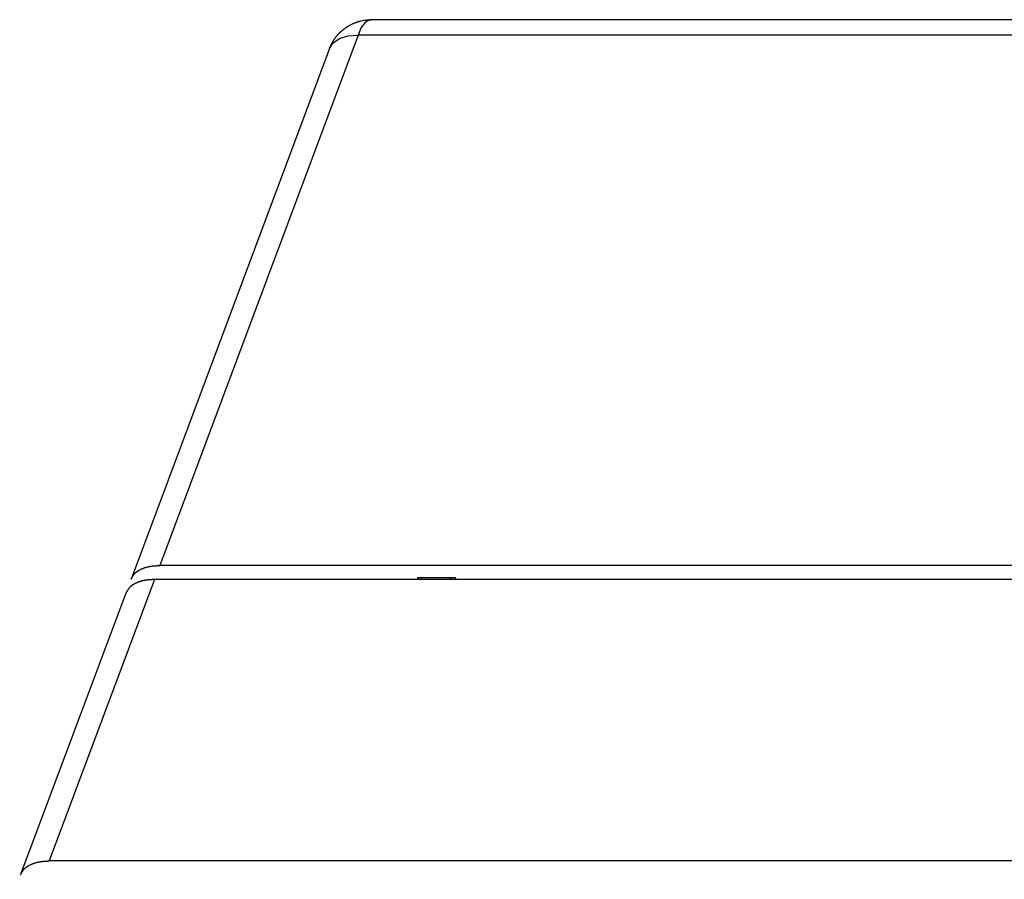
# Model space of a CAD drawing. Extents: x 0 to 34, y 0 to 22.
# Drawn here: x 20.9 to 23, y 10.4 to 12.2 of the extents above; entities that cross this region are included whole.
import ezdxf

# ---------------------------------------------------------------- set-up
doc = ezdxf.new("R2010")
doc.units = 0
doc.header["$LTSCALE"] = 1.87
doc.header["$MEASUREMENT"] = 0
doc.layers.add('6_ALL_DRFT_GEOM', color=7, linetype='CONTINUOUS')

msp = doc.modelspace()

# ---------------------------------------------------------------- linework, layer by layer
at = {"layer": '6_ALL_DRFT_GEOM', "color": 7, "linetype": 'CONTINUOUS'}
for p, q in [((21.6634, 12.2339), (21.6638, 12.234)), ((21.6638, 12.234), (21.6646, 12.2342)), ((21.6646, 12.2342), (21.6649, 12.2344)), ((21.6649, 12.2344), (21.6661, 12.2346)), ((21.6661, 12.2346), (21.6665, 12.2347)), ((21.6665, 12.2347), (21.6732, 12.2361)), ((21.6732, 12.2361), (21.6736, 12.2361)), ((21.6736, 12.2361), (21.6747, 12.2363)), ((21.6747, 12.2363), (21.6751, 12.2363)), ((21.6751, 12.2363), (21.6759, 12.2365)), ((21.6847, 12.2368), (21.6756, 12.2314)), ((21.6759, 12.2365), (21.6763, 12.2365)), ((21.6763, 12.2365), (21.6771, 12.2366)), ((21.6771, 12.2366), (21.6775, 12.2366)), ((21.6775, 12.2366), (21.6779, 12.2367)), ((21.6779, 12.2367), (21.6783, 12.2367)), ((21.6783, 12.2367), (21.6787, 12.2368)), ((21.6787, 12.2368), (21.6791, 12.2368)), ((21.6791, 12.2368), (21.6795, 12.2369)), ((21.6795, 12.2369), (21.6803, 12.2369)), ((21.6803, 12.2369), (21.6807, 12.2369)), ((21.6807, 12.2369), (21.6811, 12.2369)), ((21.6811, 12.2369), (21.6815, 12.237)), ((21.6815, 12.237), (21.6827, 12.237)), ((21.6827, 12.237), (21.6831, 12.2371)), ((21.6831, 12.2371), (21.6847, 12.2371)), ((21.6847, 12.2371), (21.6851, 12.2372)), ((21.6882, 12.2372), (21.6847, 12.2368)), ((21.6851, 12.2372), (21.6879, 12.2372)), ((21.6879, 12.2372), (21.6882, 12.2373)), ((26.0151, 12.2372), (21.6883, 12.2372)), ((21.6249, 12.2128), (21.6252, 12.2131)), ((21.6252, 12.2131), (21.6258, 12.2136)), ((21.6258, 12.2136), (21.6261, 12.2139)), ((21.6261, 12.2139), (21.6264, 12.2141)), ((21.6264, 12.2141), (21.6267, 12.2144)), ((21.6267, 12.2144), (21.627, 12.2147)), ((21.627, 12.2147), (21.6276, 12.2151)), ((21.6276, 12.2151), (21.6279, 12.2154)), ((21.6279, 12.2154), (21.6282, 12.2157)), ((21.6282, 12.2157), (21.6285, 12.2159)), ((21.6285, 12.2159), (21.6291, 12.2164)), ((21.6291, 12.2164), (21.6294, 12.2166)), ((21.6294, 12.2166), (21.6297, 12.2169)), ((21.6297, 12.2169), (21.6301, 12.2172)), ((21.6301, 12.2172), (21.6304, 12.2174)), ((21.6304, 12.2174), (21.6307, 12.2177)), ((21.6307, 12.2177), (21.6313, 12.2181)), ((21.6313, 12.2181), (21.6316, 12.2184)), ((21.6316, 12.2184), (21.632, 12.2186)), ((21.632, 12.2186), (21.6336, 12.2198)), ((21.6336, 12.2198), (21.6339, 12.22)), ((21.6339, 12.22), (21.6342, 12.2203)), ((21.6342, 12.2203), (21.6346, 12.2205)), ((21.6346, 12.2205), (21.6349, 12.2207)), ((21.6349, 12.2207), (21.6352, 12.221)), ((21.6352, 12.221), (21.6355, 12.2211)), ((21.6355, 12.2211), (21.6359, 12.2214)), ((21.6359, 12.2214), (21.6362, 12.2216)), ((21.6362, 12.2216), (21.6369, 12.2221)), ((21.6369, 12.2221), (21.6372, 12.2222)), ((21.6372, 12.2222), (21.6379, 12.2227)), ((21.6379, 12.2227), (21.6382, 12.2229)), ((21.6382, 12.2229), (21.6389, 12.2233)), ((21.6389, 12.2233), (21.6392, 12.2235)), ((21.6392, 12.2235), (21.6396, 12.2237)), ((21.6396, 12.2237), (21.6399, 12.224)), ((21.6399, 12.224), (21.6403, 12.2241)), ((21.6403, 12.2241), (21.6406, 12.2244)), ((21.6406, 12.2244), (21.641, 12.2245)), ((21.641, 12.2245), (21.6413, 12.2247)), ((21.6413, 12.2247), (21.6416, 12.2249)), ((21.6416, 12.2249), (21.642, 12.2251)), ((21.642, 12.2251), (21.6423, 12.2253)), ((21.6423, 12.2253), (21.6427, 12.2255)), ((21.6427, 12.2255), (21.643, 12.2257)), ((21.643, 12.2257), (21.6434, 12.2259)), ((21.6434, 12.2259), (21.6441, 12.2262)), ((21.6441, 12.2262), (21.6445, 12.2265)), ((21.6445, 12.2265), (21.6452, 12.2268)), ((21.6452, 12.2268), (21.6455, 12.227)), ((21.6455, 12.227), (21.6459, 12.2272)), ((21.6459, 12.2272), (21.6462, 12.2273)), ((21.6462, 12.2273), (21.6466, 12.2275)), ((21.6466, 12.2275), (21.647, 12.2277)), ((21.647, 12.2277), (21.6473, 12.2279)), ((21.6473, 12.2279), (21.6484, 12.2284)), ((21.6484, 12.2284), (21.6488, 12.2286)), ((21.6488, 12.2286), (21.6495, 12.2289)), ((21.6495, 12.2289), (21.6499, 12.2291)), ((21.6499, 12.2291), (21.6502, 12.2292)), ((21.6502, 12.2292), (21.6506, 12.2294)), ((21.6506, 12.2294), (21.6509, 12.2295)), ((21.6509, 12.2295), (21.6535, 12.2307)), ((21.6535, 12.2307), (21.6539, 12.2307)), ((21.6539, 12.2307), (21.6543, 12.2309)), ((21.6543, 12.2309), (21.6547, 12.231)), ((21.6547, 12.231), (21.655, 12.2312)), ((21.655, 12.2312), (21.6554, 12.2314)), ((21.6554, 12.2314), (21.6558, 12.2314)), ((21.6558, 12.2314), (21.6569, 12.2319)), ((21.6569, 12.2319), (21.6573, 12.232)), ((21.6573, 12.232), (21.658, 12.2323)), ((21.658, 12.2323), (21.6584, 12.2324)), ((21.6584, 12.2324), (21.6588, 12.2325)), ((21.6588, 12.2325), (21.6592, 12.2326)), ((21.6592, 12.2326), (21.6596, 12.2328)), ((21.6596, 12.2328), (21.6599, 12.2329)), ((21.6599, 12.2329), (21.6603, 12.233)), ((21.6603, 12.233), (21.6607, 12.2332)), ((21.6672, 12.2203), (21.6603, 12.204)), ((21.6607, 12.2332), (21.6615, 12.2333)), ((21.6615, 12.2333), (21.6619, 12.2335)), ((21.6619, 12.2335), (21.6622, 12.2336)), ((21.6622, 12.2336), (21.6626, 12.2337)), ((21.6626, 12.2337), (21.6634, 12.2339)), ((21.6756, 12.2314), (21.6672, 12.2203)), ((21.6603, 12.204), (21.2376, 11.0741)), ((21.6075, 12.1878), (21.6209, 12.1971)), ((21.6075, 12.1919), (21.6077, 12.1923)), ((21.6077, 12.1923), (21.6082, 12.1929)), ((21.6082, 12.1929), (21.6084, 12.1933)), ((21.6084, 12.1933), (21.6088, 12.194)), ((21.6088, 12.194), (21.609, 12.1943)), ((21.609, 12.1943), (21.6093, 12.1947)), ((21.6093, 12.1947), (21.6099, 12.1956)), ((21.6099, 12.1956), (21.6101, 12.196)), ((21.6101, 12.196), (21.6111, 12.1973)), ((21.6111, 12.1973), (21.6113, 12.1976)), ((21.6113, 12.1976), (21.6115, 12.1979)), ((21.6115, 12.1979), (21.6118, 12.1983)), ((21.6118, 12.1983), (21.612, 12.1986)), ((21.612, 12.1986), (21.6122, 12.1989)), ((21.6122, 12.1989), (21.6125, 12.1992)), ((21.6125, 12.1992), (21.613, 12.1999)), ((21.613, 12.1999), (21.6132, 12.2002)), ((21.6132, 12.2002), (21.6134, 12.2005)), ((21.6134, 12.2005), (21.6139, 12.2011)), ((21.6139, 12.2011), (21.6152, 12.2027)), ((21.6152, 12.2027), (21.6155, 12.203)), ((21.6155, 12.203), (21.6157, 12.2033)), ((21.6157, 12.2033), (21.616, 12.2036)), ((21.616, 12.2036), (21.6165, 12.2042)), ((21.6165, 12.2042), (21.6168, 12.2045)), ((21.6168, 12.2045), (21.617, 12.2048)), ((21.617, 12.2048), (21.6173, 12.2051)), ((21.6173, 12.2051), (21.6175, 12.2054)), ((21.6175, 12.2054), (21.6183, 12.2063)), ((21.6183, 12.2063), (21.6186, 12.2066)), ((21.6186, 12.2066), (21.6189, 12.2069)), ((21.6189, 12.2069), (21.6194, 12.2075)), ((21.6194, 12.2075), (21.6197, 12.2077)), ((21.6197, 12.2077), (21.6203, 12.2084)), ((21.6203, 12.2084), (21.6205, 12.2086)), ((21.6205, 12.2086), (21.6211, 12.2092)), ((21.6209, 12.1971), (21.6389, 12.2026)), ((21.6211, 12.2092), (21.6214, 12.2095)), ((21.6214, 12.2095), (21.6217, 12.2098)), ((21.6217, 12.2098), (21.622, 12.21)), ((21.622, 12.21), (21.6222, 12.2103)), ((21.6222, 12.2103), (21.6225, 12.2106)), ((21.6225, 12.2106), (21.6228, 12.2109)), ((21.6228, 12.2109), (21.6231, 12.2111)), ((21.6231, 12.2111), (21.6234, 12.2114)), ((21.6234, 12.2114), (21.6237, 12.2117)), ((21.6237, 12.2117), (21.624, 12.212)), ((21.624, 12.212), (21.6243, 12.2122)), ((21.6243, 12.2122), (21.6246, 12.2125)), ((21.6246, 12.2125), (21.6249, 12.2128)), ((21.6389, 12.2026), (21.6603, 12.204)), ((25.9871, 12.204), (21.6603, 12.204)), ((21.5998, 12.1758), (21.1768, 11.045)), ((21.5997, 12.1758), (21.5999, 12.1762)), ((21.5998, 12.1758), (21.6075, 12.1878)), ((21.5999, 12.1762), (21.6002, 12.1769)), ((21.6002, 12.1769), (21.6004, 12.1773)), ((21.6004, 12.1773), (21.6005, 12.1777)), ((21.6005, 12.1777), (21.6007, 12.1781)), ((21.6007, 12.1781), (21.6008, 12.1784)), ((21.6008, 12.1784), (21.601, 12.1788)), ((21.601, 12.1788), (21.6011, 12.1792)), ((21.6011, 12.1792), (21.6013, 12.1795)), ((21.6013, 12.1795), (21.6016, 12.1803)), ((21.6016, 12.1803), (21.6018, 12.1806)), ((21.6018, 12.1806), (21.6021, 12.1814)), ((21.6021, 12.1814), (21.6022, 12.1817)), ((21.6022, 12.1817), (21.6024, 12.1821)), ((21.6024, 12.1821), (21.6026, 12.1824)), ((21.6026, 12.1824), (21.6027, 12.1828)), ((21.6027, 12.1828), (21.6029, 12.1832)), ((21.6029, 12.1832), (21.603, 12.1835)), ((21.603, 12.1835), (21.6032, 12.1839)), ((21.6032, 12.1839), (21.6034, 12.1842)), ((21.6034, 12.1842), (21.6037, 12.185)), ((21.6037, 12.185), (21.6039, 12.1853)), ((21.6039, 12.1853), (21.6041, 12.1857)), ((21.6041, 12.1857), (21.6043, 12.186)), ((21.6043, 12.186), (21.6044, 12.1864)), ((21.6044, 12.1864), (21.6046, 12.1867)), ((21.6046, 12.1867), (21.6048, 12.1871)), ((21.6048, 12.1871), (21.605, 12.1874)), ((21.605, 12.1874), (21.6052, 12.1878)), ((21.6052, 12.1878), (21.6054, 12.1881)), ((21.6054, 12.1881), (21.6056, 12.1885)), ((21.6056, 12.1885), (21.6057, 12.1888)), ((21.6057, 12.1888), (21.6059, 12.1892)), ((21.6059, 12.1892), (21.6061, 12.1895)), ((21.6061, 12.1895), (21.6063, 12.1899)), ((21.6063, 12.1899), (21.6065, 12.1903)), ((21.6065, 12.1903), (21.6067, 12.1906)), ((21.6067, 12.1906), (21.6069, 12.1909)), ((21.6069, 12.1909), (21.6071, 12.1913)), ((21.6071, 12.1913), (21.6073, 12.1916)), ((21.6073, 12.1916), (21.6075, 12.1919)), ((21.1864, 11.0588), (21.1869, 11.0592)), ((21.1869, 11.0592), (21.1871, 11.0594)), ((21.1871, 11.0594), (21.1876, 11.0599)), ((21.1876, 11.0599), (21.1879, 11.06)), ((21.1879, 11.06), (21.1881, 11.0603)), ((21.1881, 11.0603), (21.1884, 11.0604)), ((21.1884, 11.0604), (21.1886, 11.0607)), ((21.1886, 11.0607), (21.1889, 11.0608)), ((21.1889, 11.0608), (21.1891, 11.061)), ((21.1891, 11.061), (21.1897, 11.0614)), ((21.1897, 11.0614), (21.1899, 11.0616)), ((21.1899, 11.0616), (21.1902, 11.0618)), ((21.1902, 11.0618), (21.1904, 11.062)), ((21.1904, 11.062), (21.1912, 11.0625)), ((21.1912, 11.0625), (21.1915, 11.0627)), ((21.1915, 11.0627), (21.1918, 11.0629)), ((21.1918, 11.0629), (21.1921, 11.063)), ((21.1921, 11.063), (21.1926, 11.0633)), ((21.1926, 11.0633), (21.1929, 11.0635)), ((21.1929, 11.0635), (21.1932, 11.0637)), ((21.1932, 11.0637), (21.1934, 11.0639)), ((21.1934, 11.0639), (21.1951, 11.0648)), ((21.1951, 11.0648), (21.1954, 11.065)), ((21.1954, 11.065), (21.1957, 11.0651)), ((21.1957, 11.0651), (21.196, 11.0652)), ((21.196, 11.0652), (21.1963, 11.0654)), ((21.1963, 11.0654), (21.1966, 11.0655)), ((21.1966, 11.0655), (21.1975, 11.066)), ((21.1975, 11.066), (21.1977, 11.0661)), ((21.1977, 11.0661), (21.198, 11.0662)), ((21.198, 11.0662), (21.1983, 11.0664)), ((21.1983, 11.0664), (21.1986, 11.0666)), ((21.1986, 11.0666), (21.1989, 11.0666)), ((21.1989, 11.0666), (21.1992, 11.0668)), ((21.1992, 11.0668), (21.1995, 11.0669)), ((21.1995, 11.0669), (21.1998, 11.067)), ((21.1998, 11.067), (21.2001, 11.0672)), ((21.2001, 11.0672), (21.2004, 11.0673)), ((21.2004, 11.0673), (21.2007, 11.0674)), ((21.2007, 11.0674), (21.201, 11.0676)), ((21.201, 11.0676), (21.2013, 11.0677)), ((21.2013, 11.0677), (21.2016, 11.0678)), ((21.2016, 11.0678), (21.2019, 11.068)), ((21.2019, 11.068), (21.2022, 11.0681)), ((21.2022, 11.0681), (21.2025, 11.0682)), ((21.2025, 11.0682), (21.2028, 11.0683)), ((21.2028, 11.0683), (21.2031, 11.0684)), ((21.2031, 11.0684), (21.2034, 11.0685)), ((21.2034, 11.0685), (21.2037, 11.0686)), ((21.2037, 11.0686), (21.204, 11.0688)), ((21.204, 11.0688), (21.2043, 11.0688)), ((21.2043, 11.0688), (21.2046, 11.069)), ((21.2046, 11.069), (21.2049, 11.0691)), ((21.2049, 11.0691), (21.2052, 11.0692)), ((21.2052, 11.0692), (21.2055, 11.0693)), ((21.2055, 11.0693), (21.2058, 11.0694)), ((21.2058, 11.0694), (21.2061, 11.0695)), ((21.2061, 11.0695), (21.2064, 11.0696)), ((21.2064, 11.0696), (21.207, 11.0698)), ((21.207, 11.0698), (21.2073, 11.0699)), ((21.2073, 11.0699), (21.2076, 11.07)), ((21.2076, 11.07), (21.2089, 11.0703)), ((21.2089, 11.0703), (21.2091, 11.0704)), ((21.2091, 11.0704), (21.2095, 11.0705)), ((21.2095, 11.0705), (21.2098, 11.0707)), ((21.2098, 11.0707), (21.2113, 11.071)), ((21.2113, 11.071), (21.2116, 11.0711)), ((21.2116, 11.0711), (21.2122, 11.0713)), ((21.2122, 11.0713), (21.2126, 11.0714)), ((21.2126, 11.0714), (21.2129, 11.0714)), ((21.2129, 11.0714), (21.2132, 11.0714)), ((21.2132, 11.0714), (21.2135, 11.0715)), ((21.2135, 11.0715), (21.2138, 11.0716)), ((21.2138, 11.0716), (21.2141, 11.0717)), ((21.2141, 11.0717), (21.2144, 11.0718)), ((21.2144, 11.0718), (21.215, 11.0719)), ((21.215, 11.0719), (21.2153, 11.0719)), ((21.2153, 11.0719), (21.2163, 11.0721)), ((21.2163, 11.0721), (21.2166, 11.0721)), ((21.2166, 11.0721), (21.2175, 11.0724)), ((21.2175, 11.0724), (21.2179, 11.0724)), ((21.2179, 11.0724), (21.2182, 11.0725)), ((21.2182, 11.0725), (21.2185, 11.0725)), ((21.2185, 11.0725), (21.2188, 11.0725)), ((21.2188, 11.0725), (21.2191, 11.0726)), ((21.2191, 11.0726), (21.2194, 11.0726)), ((21.2194, 11.0726), (21.2197, 11.0727)), ((21.2197, 11.0727), (21.2201, 11.0727)), ((21.2201, 11.0727), (21.2207, 11.0729)), ((21.2207, 11.0729), (21.221, 11.0729)), ((21.221, 11.0729), (21.2213, 11.0729)), ((21.2213, 11.0729), (21.2216, 11.0729)), ((21.2216, 11.0729), (21.222, 11.073)), ((21.222, 11.073), (21.2226, 11.073)), ((21.2226, 11.073), (21.2229, 11.0731)), ((21.2229, 11.0731), (21.2232, 11.0731)), ((21.2232, 11.0731), (21.2235, 11.0732)), ((21.2235, 11.0732), (21.2239, 11.0732)), ((21.2239, 11.0732), (21.2242, 11.0732)), ((21.2242, 11.0732), (21.2248, 11.0732)), ((21.2248, 11.0732), (21.2251, 11.0733)), ((21.2251, 11.0733), (21.2254, 11.0733)), ((21.2254, 11.0733), (21.2258, 11.0734)), ((21.2258, 11.0734), (21.2264, 11.0734)), ((21.2264, 11.0734), (21.2267, 11.0735)), ((21.2267, 11.0735), (21.2277, 11.0735)), ((21.2277, 11.0735), (21.228, 11.0736)), ((21.228, 11.0736), (21.2286, 11.0736)), ((21.2286, 11.0736), (21.229, 11.0736)), ((21.229, 11.0736), (21.2299, 11.0736)), ((21.2299, 11.0736), (21.2302, 11.0737)), ((21.2302, 11.0737), (21.2312, 11.0737)), ((21.2312, 11.0737), (21.2315, 11.0738)), ((21.2315, 11.0738), (21.2325, 11.0738)), ((21.2325, 11.0738), (21.2328, 11.0739)), ((21.2328, 11.0739), (21.2341, 11.0739)), ((21.2341, 11.0739), (21.2344, 11.074)), ((21.2344, 11.074), (21.2357, 11.074)), ((21.2357, 11.074), (21.236, 11.074)), ((21.236, 11.074), (21.2373, 11.074)), ((21.2373, 11.074), (21.2376, 11.0741)), ((25.6599, 11.0741), (21.2376, 11.0741)), ((21.2264, 11.0441), (21.0021, 10.4444)), ((21.1768, 11.045), (21.1769, 11.0453)), ((21.1769, 11.0453), (21.1771, 11.0455)), ((21.1771, 11.0455), (21.1772, 11.0458)), ((21.1772, 11.0458), (21.1774, 11.0461)), ((21.1774, 11.0461), (21.1777, 11.0467)), ((21.1777, 11.0467), (21.1779, 11.0469)), ((21.1779, 11.0469), (21.178, 11.0473)), ((21.178, 11.0473), (21.1782, 11.0475)), ((21.1782, 11.0475), (21.1785, 11.0481)), ((21.1785, 11.0481), (21.1786, 11.0484)), ((21.1786, 11.0484), (21.1788, 11.0487)), ((21.1788, 11.0487), (21.179, 11.0489)), ((21.179, 11.0489), (21.1791, 11.0492)), ((21.1791, 11.0492), (21.1793, 11.0495)), ((21.1793, 11.0495), (21.1794, 11.0498)), ((21.1794, 11.0498), (21.1796, 11.05)), ((21.1796, 11.05), (21.1798, 11.0503)), ((21.1798, 11.0503), (21.1799, 11.0506)), ((21.1799, 11.0506), (21.1801, 11.0509)), ((21.1801, 11.0509), (21.1803, 11.0511)), ((21.1803, 11.0511), (21.1804, 11.0514)), ((21.1804, 11.0514), (21.1806, 11.0517)), ((21.1806, 11.0517), (21.1808, 11.052)), ((21.1808, 11.052), (21.1811, 11.0525)), ((21.1811, 11.0525), (21.1813, 11.0528)), ((21.1813, 11.0528), (21.1815, 11.053)), ((21.1815, 11.053), (21.1817, 11.0532)), ((21.1817, 11.0532), (21.1819, 11.0536)), ((21.1819, 11.0536), (21.182, 11.0538)), ((21.182, 11.0538), (21.1822, 11.054)), ((21.1822, 11.054), (21.1824, 11.0544)), ((21.1824, 11.0544), (21.1826, 11.0546)), ((21.1826, 11.0546), (21.1828, 11.0548)), ((21.1828, 11.0548), (21.1834, 11.0555)), ((21.1834, 11.0555), (21.1836, 11.0558)), ((21.1836, 11.0558), (21.184, 11.0563)), ((21.184, 11.0563), (21.1848, 11.0573)), ((21.1848, 11.0573), (21.1851, 11.0574)), ((21.1851, 11.0574), (21.1853, 11.0577)), ((21.1853, 11.0577), (21.1855, 11.0579)), ((21.1855, 11.0579), (21.1857, 11.0581)), ((21.1857, 11.0581), (21.186, 11.0584)), ((21.186, 11.0584), (21.1862, 11.0586)), ((21.1862, 11.0586), (21.1864, 11.0588)), ((21.1907, 11.038), (21.1904, 11.0378)), ((21.191, 11.0381), (21.1907, 11.038)), ((21.1913, 11.0382), (21.191, 11.0381)), ((21.1916, 11.0383), (21.1913, 11.0382)), ((21.1919, 11.0384), (21.1916, 11.0383)), ((21.1922, 11.0385), (21.1919, 11.0384)), ((21.1925, 11.0387), (21.1922, 11.0385)), ((21.1928, 11.0388), (21.1925, 11.0387)), ((21.1931, 11.0388), (21.1928, 11.0388)), ((21.1934, 11.039), (21.1931, 11.0388)), ((21.1937, 11.0391), (21.1934, 11.039)), ((21.194, 11.0392), (21.1937, 11.0391)), ((21.1943, 11.0393), (21.194, 11.0392)), ((21.1946, 11.0394), (21.1943, 11.0393)), ((21.1949, 11.0395), (21.1946, 11.0394)), ((21.1952, 11.0396), (21.1949, 11.0395)), ((21.1955, 11.0397), (21.1952, 11.0396)), ((21.1958, 11.0398), (21.1955, 11.0397)), ((21.1961, 11.0399), (21.1958, 11.0398)), ((21.1964, 11.04), (21.1961, 11.0399)), ((21.1967, 11.0401), (21.1964, 11.04)), ((21.1976, 11.0403), (21.1967, 11.0401)), ((21.1979, 11.0405), (21.1976, 11.0403)), ((21.1995, 11.0409), (21.1979, 11.0405)), ((21.1998, 11.041), (21.1995, 11.0409)), ((21.2007, 11.0412), (21.1998, 11.041)), ((21.201, 11.0413), (21.2007, 11.0412)), ((21.2013, 11.0414), (21.201, 11.0413)), ((21.2016, 11.0414), (21.2013, 11.0414)), ((21.2023, 11.0416), (21.2016, 11.0414)), ((21.2026, 11.0416), (21.2023, 11.0416)), ((21.2029, 11.0417), (21.2026, 11.0416)), ((21.2035, 11.0418), (21.2029, 11.0417)), ((21.2038, 11.0419), (21.2035, 11.0418)), ((21.2041, 11.042), (21.2038, 11.0419)), ((21.2044, 11.042), (21.2041, 11.042)), ((21.2048, 11.0421), (21.2044, 11.042)), ((21.2054, 11.0422), (21.2048, 11.0421)), ((21.2057, 11.0422), (21.2054, 11.0422)), ((21.206, 11.0423), (21.2057, 11.0422)), ((21.2063, 11.0424), (21.206, 11.0423)), ((21.2066, 11.0424), (21.2063, 11.0424)), ((21.2073, 11.0425), (21.2066, 11.0424)), ((21.2076, 11.0425), (21.2073, 11.0425)), ((21.2079, 11.0426), (21.2076, 11.0425)), ((21.2082, 11.0426), (21.2079, 11.0426)), ((21.2088, 11.0428), (21.2082, 11.0426)), ((21.2092, 11.0428), (21.2088, 11.0428)), ((21.2095, 11.0429), (21.2092, 11.0428)), ((21.2098, 11.0429), (21.2095, 11.0429)), ((21.2101, 11.0429), (21.2098, 11.0429)), ((21.2104, 11.0429), (21.2101, 11.0429)), ((21.2107, 11.043), (21.2104, 11.0429)), ((21.2111, 11.043), (21.2107, 11.043)), ((21.2114, 11.0431), (21.2111, 11.043)), ((21.2117, 11.0431), (21.2114, 11.0431)), ((21.212, 11.0432), (21.2117, 11.0431)), ((21.2126, 11.0432), (21.212, 11.0432)), ((21.213, 11.0432), (21.2126, 11.0432)), ((21.2133, 11.0432), (21.213, 11.0432)), ((21.2136, 11.0433), (21.2133, 11.0432)), ((21.2142, 11.0433), (21.2136, 11.0433)), ((21.2146, 11.0434), (21.2142, 11.0433)), ((21.2152, 11.0434), (21.2146, 11.0434)), ((21.2155, 11.0435), (21.2152, 11.0434)), ((21.2161, 11.0435), (21.2155, 11.0435)), ((21.2165, 11.0436), (21.2161, 11.0435)), ((21.2171, 11.0436), (21.2165, 11.0436)), ((21.2174, 11.0436), (21.2171, 11.0436)), ((21.2184, 11.0436), (21.2174, 11.0436)), ((21.2187, 11.0437), (21.2184, 11.0436)), ((21.2197, 11.0437), (21.2187, 11.0437)), ((21.22, 11.0438), (21.2197, 11.0437)), ((21.2209, 11.0438), (21.22, 11.0438)), ((21.2213, 11.0439), (21.2209, 11.0438)), ((21.2225, 11.0439), (21.2213, 11.0439)), ((21.2229, 11.044), (21.2225, 11.0439)), ((21.2241, 11.044), (21.2229, 11.044)), ((21.2245, 11.044), (21.2241, 11.044)), ((21.2257, 11.044), (21.2245, 11.044)), ((21.2261, 11.0441), (21.2257, 11.044)), ((25.6512, 11.0441), (21.2261, 11.0441)), ((21.7868, 11.0487), (21.8665, 11.0487)), ((21.789, 11.0441), (21.7868, 11.0487)), ((21.7945, 11.0441), (21.7961, 11.0487)), ((21.8578, 11.0487), (21.8565, 11.0447)), ((21.8565, 11.0447), (25.6815, 11.0447)), ((21.8665, 11.0487), (21.8685, 11.0447)), ((21.1666, 11.0169), (21.1665, 11.0167)), ((21.1669, 11.0176), (21.1666, 11.0169)), ((21.1671, 11.0178), (21.1669, 11.0176)), ((21.1673, 11.0181), (21.1671, 11.0178)), ((21.1674, 11.0184), (21.1673, 11.0181)), ((21.1676, 11.0187), (21.1674, 11.0184)), ((21.1677, 11.0189), (21.1676, 11.0187)), ((21.1679, 11.0192), (21.1677, 11.0189)), ((21.1681, 11.0195), (21.1679, 11.0192)), ((21.1682, 11.0198), (21.1681, 11.0195)), ((21.1684, 11.0201), (21.1682, 11.0198)), ((21.1686, 11.0203), (21.1684, 11.0201)), ((21.1687, 11.0207), (21.1686, 11.0203)), ((21.1689, 11.0209), (21.1687, 11.0207)), ((21.1691, 11.0212), (21.1689, 11.0209)), ((21.1692, 11.0214), (21.1691, 11.0212)), ((21.1694, 11.0217), (21.1692, 11.0214)), ((21.1696, 11.022), (21.1694, 11.0217)), ((21.1697, 11.0222), (21.1696, 11.022)), ((21.1699, 11.0225), (21.1697, 11.0222)), ((21.1701, 11.0228), (21.1699, 11.0225)), ((21.1703, 11.023), (21.1701, 11.0228)), ((21.1705, 11.0233), (21.1703, 11.023)), ((21.1706, 11.0236), (21.1705, 11.0233)), ((21.1708, 11.0238), (21.1706, 11.0236)), ((21.171, 11.0241), (21.1708, 11.0238)), ((21.1714, 11.0246), (21.171, 11.0241)), ((21.1716, 11.0248), (21.1714, 11.0246)), ((21.1718, 11.0251), (21.1716, 11.0248)), ((21.172, 11.0254), (21.1718, 11.0251)), ((21.1722, 11.0256), (21.172, 11.0254)), ((21.173, 11.0266), (21.1722, 11.0256)), ((21.1734, 11.027), (21.173, 11.0266)), ((21.1741, 11.0277), (21.1734, 11.027)), ((21.1743, 11.0279), (21.1741, 11.0277)), ((21.175, 11.0286), (21.1743, 11.0279)), ((21.1752, 11.0288), (21.175, 11.0286)), ((21.1754, 11.029), (21.1752, 11.0288)), ((21.1759, 11.0295), (21.1754, 11.029)), ((21.1762, 11.0296), (21.1759, 11.0295)), ((21.1764, 11.0299), (21.1762, 11.0296)), ((21.1767, 11.03), (21.1764, 11.0299)), ((21.1769, 11.0303), (21.1767, 11.03)), ((21.1772, 11.0304), (21.1769, 11.0303)), ((21.1774, 11.0307), (21.1772, 11.0304)), ((21.1777, 11.0308), (21.1774, 11.0307)), ((21.1779, 11.031), (21.1777, 11.0308)), ((21.1782, 11.0312), (21.1779, 11.031)), ((21.1784, 11.0314), (21.1782, 11.0312)), ((21.1787, 11.0316), (21.1784, 11.0314)), ((21.179, 11.0318), (21.1787, 11.0316)), ((21.1792, 11.032), (21.179, 11.0318)), ((21.1798, 11.0323), (21.1792, 11.032)), ((21.18, 11.0325), (21.1798, 11.0323)), ((21.1803, 11.0327), (21.18, 11.0325)), ((21.1806, 11.0329), (21.1803, 11.0327)), ((21.1811, 11.0332), (21.1806, 11.0329)), ((21.1814, 11.0334), (21.1811, 11.0332)), ((21.1817, 11.0336), (21.1814, 11.0334)), ((21.182, 11.0337), (21.1817, 11.0336)), ((21.1822, 11.0339), (21.182, 11.0337)), ((21.1828, 11.0342), (21.1822, 11.0339)), ((21.1831, 11.0344), (21.1828, 11.0342)), ((21.1834, 11.0345), (21.1831, 11.0344)), ((21.1842, 11.035), (21.1834, 11.0345)), ((21.1845, 11.0351), (21.1842, 11.035)), ((21.1848, 11.0353), (21.1845, 11.0351)), ((21.1851, 11.0354), (21.1848, 11.0353)), ((21.1865, 11.0362), (21.1851, 11.0354)), ((21.1868, 11.0362), (21.1865, 11.0362)), ((21.1871, 11.0364), (21.1868, 11.0362)), ((21.1874, 11.0366), (21.1871, 11.0364)), ((21.1877, 11.0367), (21.1874, 11.0366)), ((21.188, 11.0368), (21.1877, 11.0367)), ((21.1883, 11.0369), (21.188, 11.0368)), ((21.1886, 11.0371), (21.1883, 11.0369)), ((21.1889, 11.0372), (21.1886, 11.0371)), ((21.1892, 11.0373), (21.1889, 11.0372)), ((21.1895, 11.0374), (21.1892, 11.0373)), ((21.1898, 11.0376), (21.1895, 11.0374)), ((21.1901, 11.0377), (21.1898, 11.0376)), ((21.1904, 11.0378), (21.1901, 11.0377)), ((21.1655, 11.015), (20.9412, 10.4153)), ((21.1657, 11.0153), (21.1655, 11.015)), ((21.1659, 11.0155), (21.1657, 11.0153)), ((21.166, 11.0158), (21.1659, 11.0155)), ((21.1662, 11.0162), (21.166, 11.0158)), ((21.1663, 11.0164), (21.1662, 11.0162)), ((21.1665, 11.0167), (21.1663, 11.0164)), ((20.9509, 10.4291), (20.9511, 10.4293)), ((20.9511, 10.4293), (20.9514, 10.4295)), ((20.9514, 10.4295), (20.9516, 10.4297)), ((20.9516, 10.4297), (20.9521, 10.4302)), ((20.9521, 10.4302), (20.9523, 10.4303)), ((20.9523, 10.4303), (20.9526, 10.4306)), ((20.9526, 10.4306), (20.9528, 10.4307)), ((20.9528, 10.4307), (20.9531, 10.431)), ((20.9531, 10.431), (20.9533, 10.4311)), ((20.9533, 10.4311), (20.9536, 10.4314)), ((20.9536, 10.4314), (20.9541, 10.4317)), ((20.9541, 10.4317), (20.9544, 10.4319)), ((20.9544, 10.4319), (20.9546, 10.4321)), ((20.9546, 10.4321), (20.9549, 10.4323)), ((20.9549, 10.4323), (20.9557, 10.4328)), ((20.9557, 10.4328), (20.956, 10.433)), ((20.956, 10.433), (20.9574, 10.4338)), ((20.9574, 10.4338), (20.9576, 10.434)), ((20.9576, 10.434), (20.9579, 10.4342)), ((20.9579, 10.4342), (20.9582, 10.4344)), ((20.9582, 10.4344), (20.9593, 10.435)), ((20.9593, 10.435), (20.9596, 10.4351)), ((20.9596, 10.4351), (20.9599, 10.4353)), ((20.9599, 10.4353), (20.9602, 10.4355)), ((20.9602, 10.4355), (20.9605, 10.4355)), ((20.9605, 10.4355), (20.9619, 10.4363)), ((20.9619, 10.4363), (20.9622, 10.4364)), ((20.9622, 10.4364), (20.9631, 10.4369)), ((20.9631, 10.4369), (20.9634, 10.4369)), ((20.9634, 10.4369), (20.964, 10.4373)), ((20.964, 10.4373), (20.9643, 10.4373)), ((20.9643, 10.4373), (20.9646, 10.4375)), ((20.9646, 10.4375), (20.9649, 10.4377)), ((20.9649, 10.4377), (20.9652, 10.4377)), ((20.9652, 10.4377), (20.9655, 10.4379)), ((20.9655, 10.4379), (20.9658, 10.438)), ((20.9658, 10.438), (20.9664, 10.4383)), ((20.9664, 10.4383), (20.9667, 10.4384)), ((20.9667, 10.4384), (20.967, 10.4385)), ((20.967, 10.4385), (20.9673, 10.4386)), ((20.9673, 10.4386), (20.9676, 10.4388)), ((20.9676, 10.4388), (20.9681, 10.4389)), ((20.9681, 10.4389), (20.9684, 10.4391)), ((20.9684, 10.4391), (20.9688, 10.4392)), ((20.9688, 10.4392), (20.9691, 10.4393)), ((20.9691, 10.4393), (20.9694, 10.4394)), ((20.9694, 10.4394), (20.9697, 10.4395)), ((20.9697, 10.4395), (20.97, 10.4396)), ((20.97, 10.4396), (20.9703, 10.4397)), ((20.9703, 10.4397), (20.9706, 10.4398)), ((20.9706, 10.4398), (20.9709, 10.4399)), ((20.9709, 10.4399), (20.9712, 10.44)), ((20.9712, 10.44), (20.9718, 10.4402)), ((20.9718, 10.4402), (20.9721, 10.4403)), ((20.9721, 10.4403), (20.9739, 10.4408)), ((20.9739, 10.4408), (20.9742, 10.441)), ((20.9742, 10.441), (20.9755, 10.4413)), ((20.9755, 10.4413), (20.9758, 10.4414)), ((20.9758, 10.4414), (20.9767, 10.4416)), ((20.9767, 10.4416), (20.977, 10.4417)), ((20.977, 10.4417), (20.9773, 10.4418)), ((20.9773, 10.4418), (20.9776, 10.4418)), ((20.9776, 10.4418), (20.9779, 10.4418)), ((20.9779, 10.4418), (20.9783, 10.4419)), ((20.9783, 10.4419), (20.9786, 10.442)), ((20.9786, 10.442), (20.9789, 10.4421)), ((20.9789, 10.4421), (20.9792, 10.4421)), ((20.9792, 10.4421), (20.9795, 10.4422)), ((20.9795, 10.4422), (20.9798, 10.4422)), ((20.9798, 10.4422), (20.9801, 10.4423)), ((20.9801, 10.4423), (20.9808, 10.4425)), ((20.9808, 10.4425), (20.9811, 10.4425)), ((20.9811, 10.4425), (20.9814, 10.4425)), ((20.9814, 10.4425), (20.9817, 10.4426)), ((20.9817, 10.4426), (20.982, 10.4426)), ((20.982, 10.4426), (20.9826, 10.4428)), ((20.9826, 10.4428), (20.983, 10.4428)), ((20.983, 10.4428), (20.9836, 10.4429)), ((20.9836, 10.4429), (20.9839, 10.4429)), ((20.9839, 10.4429), (20.9842, 10.443)), ((20.9842, 10.443), (20.9845, 10.443)), ((20.9845, 10.443), (20.9852, 10.4432)), ((20.9852, 10.4432), (20.9855, 10.4432)), ((20.9855, 10.4432), (20.9858, 10.4432)), ((20.9858, 10.4432), (20.9861, 10.4432)), ((20.9861, 10.4432), (20.9864, 10.4433)), ((20.9864, 10.4433), (20.9871, 10.4433)), ((20.9871, 10.4433), (20.9874, 10.4434)), ((20.9874, 10.4434), (20.9877, 10.4434)), ((20.9877, 10.4434), (20.988, 10.4435)), ((20.988, 10.4435), (20.9883, 10.4435)), ((20.9883, 10.4435), (20.9886, 10.4436)), ((20.9886, 10.4436), (20.9893, 10.4436)), ((20.9893, 10.4436), (20.9896, 10.4436)), ((20.9896, 10.4436), (20.9899, 10.4436)), ((20.9899, 10.4436), (20.9902, 10.4437)), ((20.9902, 10.4437), (20.9909, 10.4437)), ((20.9909, 10.4437), (20.9912, 10.4438)), ((20.9912, 10.4438), (20.9921, 10.4438)), ((20.9921, 10.4438), (20.9925, 10.4439)), ((20.9925, 10.4439), (20.9931, 10.4439)), ((20.9931, 10.4439), (20.9934, 10.444)), ((20.9934, 10.444), (20.9944, 10.444)), ((20.9944, 10.444), (20.9947, 10.444)), ((20.9947, 10.444), (20.9957, 10.444)), ((20.9957, 10.444), (20.996, 10.4441)), ((20.996, 10.4441), (20.9969, 10.4441)), ((20.9969, 10.4441), (20.9973, 10.4442)), ((20.9973, 10.4442), (20.9985, 10.4442)), ((20.9985, 10.4442), (20.9989, 10.4443)), ((20.9989, 10.4443), (21.0001, 10.4443)), ((21.0001, 10.4443), (21.0005, 10.4444)), ((21.0005, 10.4444), (21.0017, 10.4444)), ((21.0017, 10.4444), (21.0021, 10.4444)), ((25.4775, 10.4444), (21.0021, 10.4444)), ((20.9412, 10.4153), (20.9414, 10.4156)), ((20.9414, 10.4156), (20.9415, 10.4158)), ((20.9415, 10.4158), (20.9417, 10.4162)), ((20.9417, 10.4162), (20.9419, 10.4164)), ((20.9419, 10.4164), (20.942, 10.4167)), ((20.942, 10.4167), (20.9422, 10.417)), ((20.9422, 10.417), (20.9423, 10.4173)), ((20.9423, 10.4173), (20.9425, 10.4176)), ((20.9425, 10.4176), (20.9426, 10.4178)), ((20.9426, 10.4178), (20.9429, 10.4184)), ((20.9429, 10.4184), (20.9431, 10.4187)), ((20.9431, 10.4187), (20.9433, 10.419)), ((20.9433, 10.419), (20.9434, 10.4192)), ((20.9434, 10.4192), (20.9436, 10.4195)), ((20.9436, 10.4195), (20.9437, 10.4198)), ((20.9437, 10.4198), (20.9439, 10.4201)), ((20.9439, 10.4201), (20.9441, 10.4203)), ((20.9441, 10.4203), (20.9442, 10.4207)), ((20.9442, 10.4207), (20.9444, 10.4209)), ((20.9444, 10.4209), (20.9446, 10.4212)), ((20.9446, 10.4212), (20.9447, 10.4214)), ((20.9447, 10.4214), (20.9449, 10.4218)), ((20.9449, 10.4218), (20.9451, 10.422)), ((20.9451, 10.422), (20.9453, 10.4223)), ((20.9453, 10.4223), (20.9454, 10.4225)), ((20.9454, 10.4225), (20.9456, 10.4228)), ((20.9456, 10.4228), (20.9458, 10.4231)), ((20.9458, 10.4231), (20.9461, 10.4236)), ((20.9461, 10.4236), (20.9463, 10.4239)), ((20.9463, 10.4239), (20.9465, 10.4241)), ((20.9465, 10.4241), (20.9467, 10.4244)), ((20.9467, 10.4244), (20.9469, 10.4247)), ((20.9469, 10.4247), (20.9473, 10.4251)), ((20.9473, 10.4251), (20.9479, 10.4258)), ((20.9479, 10.4258), (20.9481, 10.4262)), ((20.9481, 10.4262), (20.9487, 10.4269)), ((20.9487, 10.4269), (20.9491, 10.4273)), ((20.9491, 10.4273), (20.9493, 10.4276)), ((20.9493, 10.4276), (20.9495, 10.4277)), ((20.9495, 10.4277), (20.9497, 10.428)), ((20.9497, 10.428), (20.9507, 10.4289)), ((20.9507, 10.4289), (20.9509, 10.4291)), ((20.9392, 10.4052), (20.9393, 10.4055))]:
    msp.add_line(p, q, dxfattribs=at)

doc.saveas('drawing.dxf')
